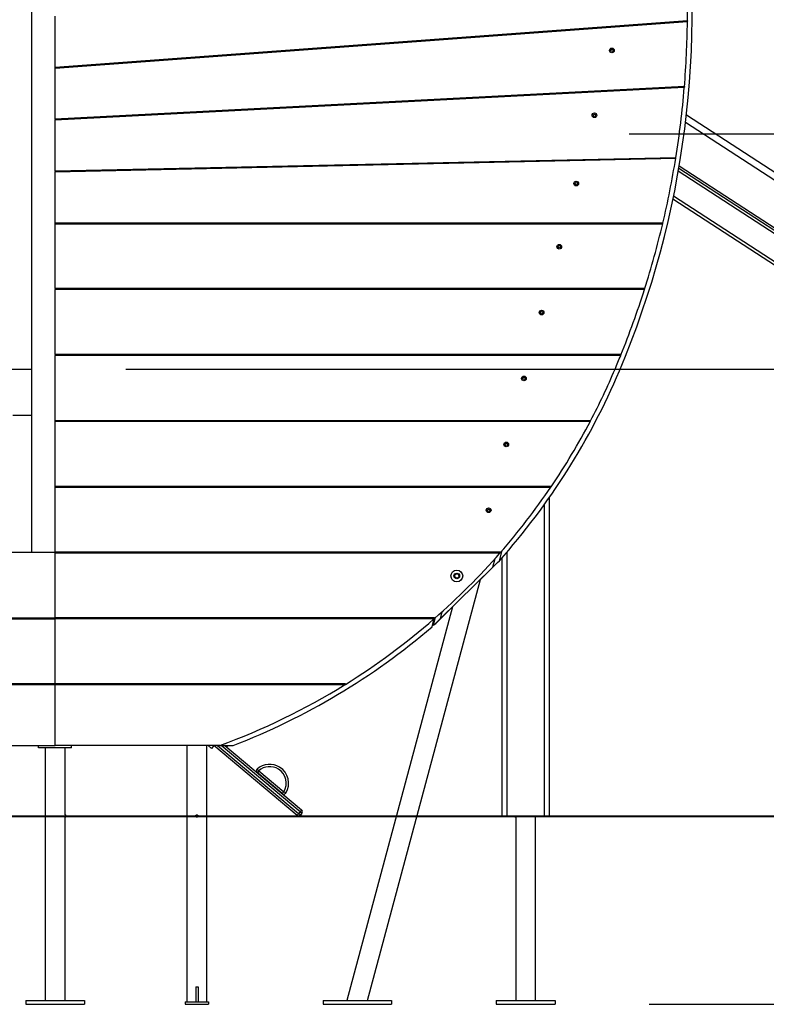
# Model space of a CAD drawing. Units: inches. Extents: x 237 to 357, y 137 to 282.
# Drawn here: x 279 to 295, y 243 to 264 of the extents above; entities that cross this region are included whole.
import ezdxf

# ---------------------------------------------------------------- set-up
doc = ezdxf.new("R2010")
doc.units = ezdxf.units.IN
doc.header["$MEASUREMENT"] = 0
doc.layers.add('Ebene 1', color=7, linetype='Continuous')

# ---------------------------------------------------------------- blocks, each defined once
blk = doc.blocks.new('block 2')
at = {"layer": 'Ebene 1', "color": 179, "lineweight": 25, "true_color": 0x1a171b}
for points in [[(279.73, 269.965), (279.73, 252.215)], [(280.23, 262.525), (280.23, 263.615)], [(293.667, 263.517), (280.23, 262.525)], [(293.668, 263.497), (280.231, 262.505)], [(293.667, 263.517), (293.668, 263.507)], [(280.23, 262.525), (280.23, 262.515)], [(280.23, 261.425), (280.23, 262.515)], [(280.23, 262.515), (280.231, 262.505)], [(293.603, 262.119), (280.23, 261.425)], [(293.602, 262.099), (280.231, 261.405)], [(293.603, 262.119), (293.603, 262.109)], [(280.23, 261.425), (280.23, 261.415)], [(280.23, 261.415), (280.231, 261.405)], [(280.23, 260.325), (280.23, 261.415)], [(309.074, 251.325), (293.628, 261.356)], [(309.15, 251.443), (293.646, 261.512)], [(292.43, 261.115), (337.365, 261.115)], [(280.23, 260.325), (293.42, 260.614)], [(280.23, 260.305), (293.419, 260.594)], [(293.42, 260.603), (293.42, 260.614)], [(280.23, 260.325), (280.23, 260.315)], [(280.23, 260.305), (280.23, 260.315)], [(280.23, 259.225), (280.23, 260.315)], [(308.555, 250.527), (293.474, 260.321)], [(308.585, 250.573), (293.485, 260.379)], [(308.608, 250.607), (293.492, 260.424)], [(308.249, 250.055), (293.36, 259.724)], [(308.283, 250.107), (293.373, 259.789)], [(280.23, 259.205), (280.23, 259.225)], [(280.23, 259.225), (293.145, 259.225)], [(280.23, 257.825), (280.23, 259.205)], [(280.23, 259.205), (293.142, 259.205)], [(293.145, 259.215), (293.145, 259.225)], [(280.23, 257.825), (280.23, 257.805)], [(292.757, 257.825), (280.23, 257.825)], [(292.754, 257.805), (280.23, 257.805)], [(280.23, 256.425), (280.23, 257.805)], [(292.757, 257.825), (292.757, 257.815)], [(280.23, 256.425), (280.23, 256.405)], [(292.254, 256.425), (280.23, 256.425)], [(280.23, 255.025), (280.23, 256.405)], [(292.25, 256.405), (280.23, 256.405)], [(292.254, 256.425), (292.254, 256.415)], [(279.23, 256.115), (279.73, 256.115)], [(281.73, 256.115), (330.228, 256.115)], [(279.73, 255.127), (279.33, 255.127)], [(280.23, 255.005), (280.23, 255.025)], [(280.23, 255.025), (291.61, 255.025)], [(280.23, 253.625), (280.23, 255.005)], [(280.23, 255.005), (291.605, 255.005)], [(291.61, 255.015), (291.61, 255.025)], [(280.23, 253.605), (280.23, 253.625)], [(280.23, 253.625), (290.771, 253.625)], [(290.771, 253.615), (290.771, 253.625)], [(280.23, 252.225), (280.23, 253.605)], [(280.23, 253.605), (290.765, 253.605)], [(290.63, 246.615), (290.63, 253.238)], [(290.73, 253.379), (290.73, 246.615)], [(280.23, 252.215), (265.03, 252.215)], [(280.23, 252.225), (280.23, 252.215)], [(289.693, 252.225), (280.23, 252.225)], [(280.23, 250.825), (280.23, 252.215)], [(289.684, 252.205), (280.23, 252.205)], [(280.23, 250.825), (280.23, 252.205)], [(289.674, 252.043), (289.733, 252.262)], [(289.693, 252.225), (289.693, 252.215)], [(289.83, 252.221), (289.83, 246.615)], [(289.604, 251.974), (289.27, 251.645)], [(289.534, 251.905), (289.584, 252.092)], [(289.534, 251.905), (289.633, 252.003), (289.674, 252.043)], [(289.534, 251.905), (289.633, 252.003), (289.674, 252.043)], [(289.534, 251.905), (289.633, 252.003), (289.674, 252.043)], [(289.73, 246.615), (289.73, 252.106)], [(288.411, 250.804), (289.534, 251.905)], [(289.27, 251.645), (289.534, 251.905)], [(289.27, 251.645), (289.534, 251.905)], [(286.872, 242.695), (289.27, 251.645)], [(289.27, 251.645), (289.269, 251.646)], [(288.675, 251.063), (286.433, 242.695)], [(288.41, 250.8), (288.674, 251.06)], [(288.41, 250.8), (288.674, 251.06)], [(288.451, 250.955), (288.411, 250.804)], [(265.03, 250.825), (280.23, 250.825)], [(265.03, 250.805), (280.23, 250.805)], [(280.23, 250.825), (280.23, 250.805)], [(280.23, 250.825), (280.23, 250.805)], [(288.293, 250.825), (280.23, 250.825)], [(280.23, 249.425), (280.23, 250.805)], [(280.23, 249.425), (280.23, 250.805)], [(288.281, 250.805), (280.23, 250.805)], [(288.242, 250.639), (288.288, 250.811)], [(288.27, 250.667), (288.315, 250.835)], [(288.27, 250.667), (288.311, 250.707), (288.411, 250.804)], [(288.281, 250.674), (288.303, 250.696), (288.32, 250.711)], [(288.281, 250.674), (288.303, 250.696), (288.32, 250.711)], [(288.293, 250.825), (288.293, 250.815)], [(288.32, 250.711), (288.314, 250.709)], [(288.32, 250.711), (288.314, 250.709)], [(288.32, 250.711), (288.41, 250.8)], [(288.32, 250.711), (288.41, 250.8)], [(288.411, 250.804), (288.41, 250.8)], [(288.411, 250.804), (288.41, 250.8)], [(288.269, 250.662), (288.275, 250.668)], [(288.269, 250.662), (288.275, 250.668)], [(288.27, 250.667), (288.269, 250.662)], [(288.27, 250.667), (288.269, 250.662)], [(288.275, 250.668), (288.271, 250.671)], [(288.275, 250.668), (288.271, 250.671)], [(288.275, 250.668), (288.281, 250.674)], [(288.275, 250.668), (288.281, 250.674)], [(280.23, 249.425), (265.03, 249.425)], [(280.23, 249.405), (280.23, 249.425)], [(280.23, 249.425), (280.23, 249.405)], [(286.399, 249.425), (280.23, 249.425)], [(286.399, 249.425), (286.399, 249.415)], [(280.23, 249.405), (265.03, 249.405)], [(280.23, 248.115), (280.23, 249.405)], [(280.23, 248.115), (280.23, 249.405)], [(286.383, 249.405), (280.23, 249.405)], [(265.03, 248.115), (280.23, 248.115)], [(279.88, 248.065), (279.88, 248.115)], [(280.58, 248.065), (279.88, 248.065)], [(280.018, 248.065), (280.018, 242.695)], [(283.73, 248.115), (280.23, 248.115)], [(280.442, 246.64), (280.442, 248.065)], [(280.58, 248.065), (280.58, 248.115)], [(283.031, 248.115), (283.031, 242.665)], [(283.455, 242.665), (283.455, 248.115)], [(283.553, 248.054), (283.48, 248.115)], [(283.604, 248.115), (283.553, 248.054)], [(285.372, 246.631), (283.604, 248.115)], [(283.682, 248.115), (285.404, 246.67)], [(283.73, 248.115), (284.014, 248.115)], [(285.437, 246.708), (283.76, 248.115)], [(283.837, 248.115), (285.469, 246.746)], [(283.843, 248.112), (283.839, 248.115)], [(283.843, 248.112), (283.844, 248.113), (283.846, 248.115)], [(284.558, 247.577), (284.535, 247.603), (284.525, 247.614)], [(284.558, 247.577), (284.536, 247.55), (284.526, 247.539)], [(284.558, 247.577), (285.089, 247.132)], [(285.057, 247.093), (284.526, 247.539)], [(284.757, 247.345), (284.756, 247.344)], [(284.802, 247.305), (284.803, 247.307)], [(285.057, 247.093), (285.066, 247.104), (285.089, 247.132)], [(285.132, 247.105), (285.119, 247.113), (285.089, 247.132)], [(285.404, 246.67), (285.437, 246.708)], [(285.469, 246.746), (285.459, 246.735), (285.437, 246.708)], [(285.437, 246.708), (285.464, 246.685), (285.475, 246.676)], [(280.442, 246.64), (280.442, 246.639), (280.442, 246.638), (280.442, 246.635), (280.441, 246.633), (280.441, 246.63), (280.441, 246.626), (280.441, 246.622), (280.441, 246.618), (280.441, 246.614), (280.441, 246.61), (280.441, 246.605), (280.441, 246.602), (280.441, 246.599), (280.442, 246.596), (280.442, 246.593), (280.442, 246.592), (280.442, 246.59)], [(280.442, 242.695), (280.442, 246.59)], [(283.268, 246.615), (283.267, 246.611), (283.266, 246.607), (283.265, 246.603), (283.262, 246.6), (283.259, 246.597), (283.256, 246.594), (283.252, 246.592), (283.248, 246.591), (283.244, 246.59), (283.24, 246.59), (283.236, 246.591), (283.232, 246.593), (283.228, 246.595), (283.225, 246.597), (283.222, 246.601), (283.22, 246.604), (283.219, 246.608), (283.218, 246.613), (283.218, 246.616), (283.219, 246.621), (283.22, 246.625), (283.222, 246.628), (283.224, 246.632), (283.227, 246.635), (283.231, 246.637), (283.235, 246.639), (283.239, 246.64), (283.243, 246.64), (283.247, 246.64), (283.251, 246.639), (283.255, 246.637), (283.258, 246.635), (283.261, 246.632), (283.264, 246.628), (283.266, 246.625), (283.267, 246.621), (283.267, 246.618), (283.268, 246.615), (283.268, 246.615)], [(285.404, 246.67), (285.382, 246.642), (285.372, 246.631)], [(285.443, 246.638), (285.431, 246.647), (285.404, 246.67)], [(285.475, 246.676), (285.443, 246.638)], [(289.83, 246.615), (289.76, 246.615), (289.73, 246.615)], [(290.63, 246.615), (289.83, 246.615)], [(290.018, 246.59), (290.018, 246.591), (290.018, 246.592), (290.019, 246.593), (290.019, 246.596), (290.019, 246.599), (290.019, 246.602), (290.02, 246.605), (290.02, 246.61), (290.02, 246.612), (290.02, 246.615)], [(290.018, 246.59), (290.018, 242.695)], [(290.442, 242.695), (290.442, 246.615)], [(290.73, 246.615), (290.701, 246.615), (290.63, 246.615)], [(283.218, 242.988), (283.243, 242.988)], [(283.218, 242.988), (283.218, 242.665)], [(283.243, 242.988), (283.268, 242.988)], [(283.268, 242.988), (283.268, 242.665)], [(279.605, 242.695), (280.855, 242.695)], [(279.605, 242.695), (279.605, 242.615)], [(279.605, 242.615), (280.855, 242.615)], [(280.855, 242.695), (280.855, 242.615)], [(282.993, 242.665), (283.493, 242.665)], [(282.993, 242.665), (282.993, 242.615)], [(282.993, 242.615), (283.493, 242.615)], [(283.493, 242.665), (283.493, 242.615)], [(285.927, 242.695), (287.377, 242.695)], [(285.927, 242.695), (285.927, 242.615)], [(285.927, 242.615), (287.377, 242.615)], [(287.377, 242.695), (287.377, 242.615)], [(289.605, 242.695), (290.855, 242.695)], [(289.605, 242.695), (289.605, 242.615)], [(289.605, 242.615), (290.855, 242.615)], [(290.855, 242.695), (290.855, 242.615)], [(292.855, 242.615), (330.228, 242.615)]]:
    blk.add_lwpolyline(points, dxfattribs=at)
at = {"layer": 'Ebene 1', "color": 179, "lineweight": 40, "true_color": 0x1a171b}
for points in [[(254.495, 246.615), (290.765, 246.615)], [(290.765, 246.615), (292.578, 246.615), (294.363, 246.615), (296.098, 246.615), (297.757, 246.615), (299.316, 246.615), (300.752, 246.615), (302.046, 246.615), (303.179, 246.615), (304.135, 246.615), (304.9, 246.615)]]:
    blk.add_lwpolyline(points, dxfattribs=at)
at = {"layer": 'Ebene 1', "color": 179, "lineweight": 25, "true_color": 0x1a171b}
for points in [[(292.222, 256.076), (293.619, 259.379), (294.082, 263.003), (293.562, 266.551)], [(293.668, 263.507), (293.673, 263.968), (293.661, 264.429), (293.633, 264.889)], [(293.603, 262.109), (293.641, 262.571), (293.663, 263.034), (293.668, 263.497)], [(293.668, 263.497), (293.668, 263.5), (293.668, 263.504), (293.668, 263.507)], [(293.42, 260.603), (293.5, 261.099), (293.561, 261.598), (293.602, 262.099)], [(293.602, 262.099), (293.603, 262.102), (293.603, 262.105), (293.603, 262.109)], [(293.145, 259.215), (293.253, 259.671), (293.344, 260.131), (293.419, 260.594)], [(293.419, 260.594), (293.419, 260.597), (293.42, 260.6), (293.42, 260.603)], [(292.757, 257.815), (292.903, 258.274), (293.031, 258.737), (293.142, 259.205)], [(293.142, 259.205), (293.143, 259.208), (293.144, 259.212), (293.145, 259.215)], [(292.254, 256.415), (292.438, 256.872), (292.605, 257.336), (292.754, 257.805)], [(292.754, 257.805), (292.755, 257.809), (292.756, 257.812), (292.757, 257.815)], [(292.13, 256.115), (292.171, 256.212), (292.211, 256.308), (292.25, 256.405)], [(292.25, 256.405), (292.251, 256.408), (292.253, 256.412), (292.254, 256.415)], [(289.674, 252.043), (290.738, 253.239), (291.599, 254.602), (292.222, 256.076)], [(291.61, 255.015), (291.799, 255.375), (291.972, 255.741), (292.13, 256.115)], [(290.771, 253.615), (291.075, 254.063), (291.353, 254.527), (291.605, 255.005)], [(291.605, 255.005), (291.606, 255.009), (291.608, 255.012), (291.61, 255.015)], [(290.765, 253.605), (290.767, 253.608), (290.769, 253.612), (290.771, 253.615)], [(289.693, 252.215), (290.078, 252.657), (290.436, 253.121), (290.765, 253.605)], [(288.293, 250.815), (288.787, 251.247), (289.252, 251.711), (289.684, 252.205)], [(289.684, 252.205), (289.687, 252.209), (289.69, 252.212), (289.693, 252.215)], [(286.399, 249.415), (287.063, 249.827), (287.692, 250.292), (288.281, 250.805)], [(288.281, 250.805), (288.285, 250.808), (288.289, 250.812), (288.293, 250.815)], [(284.014, 248.115), (285.556, 248.712), (286.985, 249.565), (288.242, 250.639)], [(283.73, 248.115), (284.656, 248.454), (285.544, 248.887), (286.383, 249.405)], [(286.383, 249.405), (286.388, 249.409), (286.394, 249.412), (286.399, 249.415)], [(283.843, 248.112), (283.863, 248.095), (283.893, 248.097), (283.911, 248.115)], [(285.475, 246.676), (285.492, 246.697), (285.49, 246.729), (285.469, 246.746)], [(285.372, 246.631), (285.393, 246.614), (285.425, 246.616), (285.443, 246.638)], [(289.993, 246.615), (289.993, 246.602), (290.005, 246.59), (290.018, 246.59)]]:
    blk.add_open_spline(points, degree=3, dxfattribs=at)
for points, knots in [([(292.062, 262.937), (292.035, 262.937), (292.012, 262.915), (292.012, 262.887), (292.012, 262.859), (292.035, 262.837), (292.062, 262.837), (292.09, 262.837), (292.112, 262.859), (292.112, 262.887), (292.112, 262.914), (292.09, 262.937), (292.062, 262.937), (292.062, 262.937), (292.062, 262.937), (292.062, 262.937)], [0, 0, 0, 0, 1, 1, 1, 2, 2, 2, 3, 3, 3, 4, 4, 4, 5, 5, 5, 5]), ([(292.062, 262.912), (292.048, 262.912), (292.037, 262.901), (292.037, 262.887), (292.037, 262.873), (292.048, 262.862), (292.062, 262.862), (292.076, 262.862), (292.087, 262.873), (292.087, 262.887), (292.087, 262.901), (292.076, 262.912), (292.062, 262.912), (292.062, 262.912), (292.062, 262.912), (292.062, 262.912)], [0, 0, 0, 0, 1, 1, 1, 2, 2, 2, 3, 3, 3, 4, 4, 4, 5, 5, 5, 5]), ([(291.693, 261.559), (291.665, 261.559), (291.643, 261.536), (291.643, 261.509), (291.643, 261.481), (291.665, 261.459), (291.693, 261.459), (291.721, 261.459), (291.743, 261.481), (291.743, 261.509), (291.743, 261.536), (291.72, 261.559), (291.693, 261.559), (291.693, 261.559), (291.693, 261.559), (291.693, 261.559)], [0, 0, 0, 0, 1, 1, 1, 2, 2, 2, 3, 3, 3, 4, 4, 4, 5, 5, 5, 5]), ([(291.693, 261.534), (291.68, 261.534), (291.668, 261.523), (291.668, 261.509), (291.668, 261.495), (291.68, 261.484), (291.693, 261.484), (291.707, 261.484), (291.718, 261.495), (291.718, 261.509), (291.718, 261.523), (291.707, 261.534), (291.693, 261.534), (291.693, 261.534), (291.693, 261.534), (291.693, 261.534)], [0, 0, 0, 0, 1, 1, 1, 2, 2, 2, 3, 3, 3, 4, 4, 4, 5, 5, 5, 5]), ([(291.304, 260.107), (291.277, 260.107), (291.254, 260.085), (291.254, 260.057), (291.254, 260.029), (291.277, 260.007), (291.304, 260.007), (291.332, 260.007), (291.354, 260.029), (291.354, 260.057), (291.354, 260.084), (291.332, 260.107), (291.304, 260.107), (291.304, 260.107), (291.304, 260.107), (291.304, 260.107)], [0, 0, 0, 0, 1, 1, 1, 2, 2, 2, 3, 3, 3, 4, 4, 4, 5, 5, 5, 5]), ([(291.304, 260.082), (291.29, 260.082), (291.279, 260.071), (291.279, 260.057), (291.279, 260.044), (291.29, 260.032), (291.304, 260.032), (291.318, 260.032), (291.329, 260.044), (291.329, 260.057), (291.329, 260.071), (291.318, 260.082), (291.304, 260.082), (291.304, 260.082), (291.304, 260.082), (291.304, 260.082)], [0, 0, 0, 0, 1, 1, 1, 2, 2, 2, 3, 3, 3, 4, 4, 4, 5, 5, 5, 5]), ([(290.945, 258.765), (290.917, 258.765), (290.894, 258.743), (290.894, 258.715), (290.894, 258.687), (290.917, 258.665), (290.945, 258.665), (290.972, 258.665), (290.994, 258.687), (290.994, 258.715), (290.994, 258.743), (290.972, 258.765), (290.945, 258.765), (290.945, 258.765), (290.945, 258.765), (290.945, 258.765)], [0, 0, 0, 0, 1, 1, 1, 2, 2, 2, 3, 3, 3, 4, 4, 4, 5, 5, 5, 5]), ([(290.945, 258.74), (290.931, 258.74), (290.92, 258.729), (290.92, 258.715), (290.92, 258.702), (290.931, 258.69), (290.945, 258.69), (290.958, 258.69), (290.97, 258.702), (290.97, 258.715), (290.97, 258.729), (290.958, 258.74), (290.945, 258.74), (290.945, 258.74), (290.945, 258.74), (290.945, 258.74)], [0, 0, 0, 0, 1, 1, 1, 2, 2, 2, 3, 3, 3, 4, 4, 4, 5, 5, 5, 5]), ([(290.569, 257.365), (290.542, 257.365), (290.52, 257.343), (290.52, 257.315), (290.52, 257.288), (290.542, 257.265), (290.569, 257.265), (290.597, 257.265), (290.619, 257.288), (290.619, 257.315), (290.619, 257.343), (290.597, 257.365), (290.569, 257.365), (290.569, 257.365), (290.569, 257.365), (290.569, 257.365)], [0, 0, 0, 0, 1, 1, 1, 2, 2, 2, 3, 3, 3, 4, 4, 4, 5, 5, 5, 5]), ([(290.569, 257.34), (290.555, 257.34), (290.544, 257.329), (290.544, 257.315), (290.544, 257.301), (290.555, 257.29), (290.569, 257.29), (290.583, 257.29), (290.594, 257.301), (290.594, 257.315), (290.594, 257.329), (290.583, 257.34), (290.569, 257.34), (290.569, 257.34), (290.569, 257.34), (290.569, 257.34)], [0, 0, 0, 0, 1, 1, 1, 2, 2, 2, 3, 3, 3, 4, 4, 4, 5, 5, 5, 5]), ([(290.194, 255.965), (290.167, 255.965), (290.144, 255.943), (290.144, 255.915), (290.144, 255.887), (290.167, 255.865), (290.194, 255.865), (290.222, 255.865), (290.244, 255.887), (290.244, 255.915), (290.244, 255.943), (290.222, 255.965), (290.194, 255.965), (290.194, 255.965), (290.194, 255.965), (290.194, 255.965)], [0, 0, 0, 0, 1, 1, 1, 2, 2, 2, 3, 3, 3, 4, 4, 4, 5, 5, 5, 5]), ([(290.194, 255.94), (290.181, 255.94), (290.169, 255.929), (290.169, 255.915), (290.169, 255.902), (290.181, 255.89), (290.194, 255.89), (290.208, 255.89), (290.219, 255.902), (290.219, 255.915), (290.219, 255.929), (290.208, 255.94), (290.194, 255.94), (290.194, 255.94), (290.194, 255.94), (290.194, 255.94)], [0, 0, 0, 0, 1, 1, 1, 2, 2, 2, 3, 3, 3, 4, 4, 4, 5, 5, 5, 5]), ([(289.819, 254.565), (289.791, 254.565), (289.769, 254.543), (289.769, 254.515), (289.769, 254.488), (289.791, 254.465), (289.819, 254.465), (289.847, 254.465), (289.869, 254.488), (289.869, 254.515), (289.869, 254.543), (289.846, 254.565), (289.819, 254.565), (289.819, 254.565), (289.819, 254.565), (289.819, 254.565)], [0, 0, 0, 0, 1, 1, 1, 2, 2, 2, 3, 3, 3, 4, 4, 4, 5, 5, 5, 5]), ([(289.819, 254.54), (289.805, 254.54), (289.794, 254.529), (289.794, 254.515), (289.794, 254.501), (289.805, 254.49), (289.819, 254.49), (289.833, 254.49), (289.844, 254.501), (289.844, 254.515), (289.844, 254.529), (289.833, 254.54), (289.819, 254.54), (289.819, 254.54), (289.819, 254.54), (289.819, 254.54)], [0, 0, 0, 0, 1, 1, 1, 2, 2, 2, 3, 3, 3, 4, 4, 4, 5, 5, 5, 5]), ([(289.444, 253.165), (289.416, 253.165), (289.394, 253.143), (289.394, 253.115), (289.394, 253.087), (289.416, 253.065), (289.444, 253.065), (289.471, 253.065), (289.494, 253.087), (289.494, 253.115), (289.494, 253.143), (289.471, 253.165), (289.444, 253.165), (289.444, 253.165), (289.444, 253.165), (289.444, 253.165)], [0, 0, 0, 0, 1, 1, 1, 2, 2, 2, 3, 3, 3, 4, 4, 4, 5, 5, 5, 5]), ([(289.444, 253.14), (289.43, 253.14), (289.419, 253.129), (289.419, 253.115), (289.419, 253.102), (289.43, 253.09), (289.444, 253.09), (289.458, 253.09), (289.469, 253.102), (289.469, 253.115), (289.469, 253.129), (289.458, 253.14), (289.444, 253.14), (289.444, 253.14), (289.444, 253.14), (289.444, 253.14)], [0, 0, 0, 0, 1, 1, 1, 2, 2, 2, 3, 3, 3, 4, 4, 4, 5, 5, 5, 5]), ([(288.767, 251.843), (288.698, 251.843), (288.642, 251.787), (288.642, 251.718), (288.642, 251.649), (288.698, 251.593), (288.767, 251.593), (288.836, 251.593), (288.892, 251.649), (288.892, 251.718), (288.892, 251.786), (288.836, 251.843), (288.767, 251.843), (288.767, 251.843), (288.767, 251.843), (288.767, 251.843)], [0, 0, 0, 0, 1, 1, 1, 2, 2, 2, 3, 3, 3, 4, 4, 4, 5, 5, 5, 5]), ([(288.767, 251.778), (288.734, 251.778), (288.707, 251.751), (288.707, 251.718), (288.707, 251.685), (288.734, 251.658), (288.767, 251.658), (288.8, 251.658), (288.827, 251.685), (288.827, 251.718), (288.827, 251.751), (288.8, 251.778), (288.767, 251.778), (288.767, 251.778), (288.767, 251.778), (288.767, 251.778)], [0, 0, 0, 0, 1, 1, 1, 2, 2, 2, 3, 3, 3, 4, 4, 4, 5, 5, 5, 5]), ([(288.724, 251.73), (288.718, 251.706), (288.732, 251.681), (288.756, 251.675), (288.78, 251.668), (288.804, 251.682), (288.811, 251.706), (288.817, 251.73), (288.803, 251.755), (288.779, 251.761), (288.755, 251.768), (288.73, 251.753), (288.724, 251.73), (288.724, 251.73), (288.724, 251.73), (288.724, 251.73)], [0, 0, 0, 0, 1, 1, 1, 2, 2, 2, 3, 3, 3, 4, 4, 4, 5, 5, 5, 5]), ([(284.525, 247.614), (284.505, 247.596), (284.503, 247.564), (284.521, 247.544), (284.523, 247.542), (284.524, 247.54), (284.526, 247.539)], [0, 0, 0, 0, 1, 1, 1, 2, 2, 2, 2]), ([(285.132, 247.105), (285.248, 247.293), (285.19, 247.54), (285.002, 247.656), (284.852, 247.749), (284.657, 247.732), (284.525, 247.614)], [0, 0, 0, 0, 1, 1, 1, 2, 2, 2, 2]), ([(285.089, 247.132), (285.191, 247.295), (285.14, 247.512), (284.976, 247.613), (284.844, 247.695), (284.674, 247.68), (284.558, 247.577)], [0, 0, 0, 0, 1, 1, 1, 2, 2, 2, 2]), ([(285.057, 247.093), (285.078, 247.075), (285.11, 247.078), (285.127, 247.099), (285.129, 247.101), (285.13, 247.103), (285.132, 247.105)], [0, 0, 0, 0, 1, 1, 1, 2, 2, 2, 2]), ([(280.442, 246.59), (280.456, 246.59), (280.467, 246.601), (280.467, 246.615), (280.467, 246.629), (280.456, 246.64), (280.442, 246.64)], [0, 0, 0, 0, 1, 1, 1, 2, 2, 2, 2])]:
    blk.add_open_spline(points, degree=3, knots=knots, dxfattribs=at)

msp = doc.modelspace()

# ---------------------------------------------------------------- block references
at = {"layer": 'Ebene 1'}
msp.add_blockref('block 2', (0, 0), dxfattribs=at)

doc.saveas('drawing.dxf')
